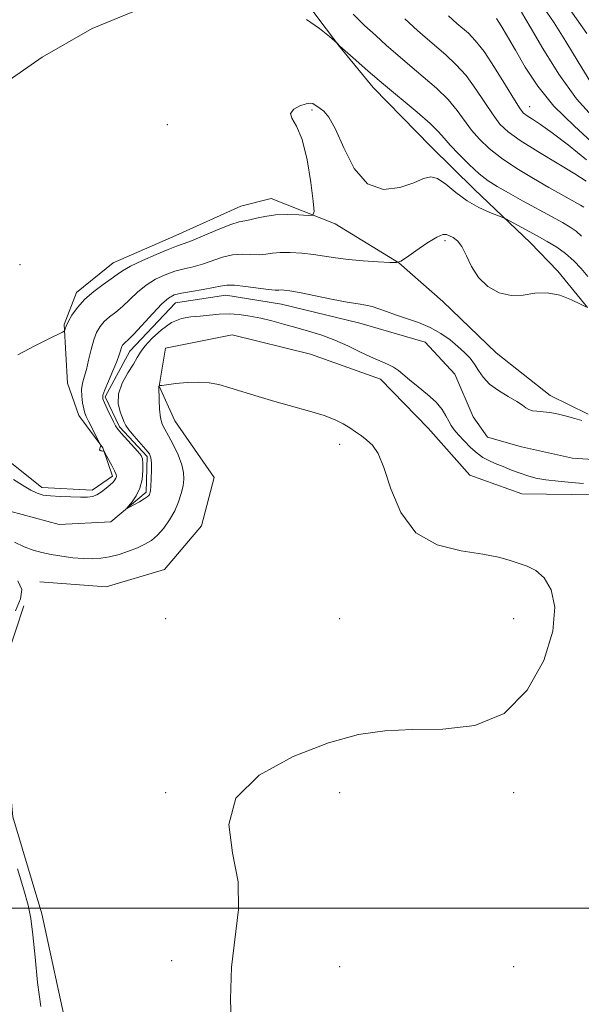
# Model space of a CAD drawing. Extents: x 2142300 to 2145200, y 299800 to 302700.
# Drawn here: x 2144120 to 2144233, y 300981 to 301179 of the extents above; entities that cross this region are included whole.
import ezdxf

# ---------------------------------------------------------------- set-up
doc = ezdxf.new("R2010")
doc.units = 0
doc.header["$MEASUREMENT"] = 0
doc.linetypes.add('rvrstm', pattern=[117.1, 50, -3.9, 0.5, -3.9, 0.5, -3.9, 0.5, -3.9, 50])
for name, color, linetype, lineweight in [('BREAKLINE DTM HARD', 7, 'Continuous', 0), ('CONTOUR INDEX', 41, 'Continuous', 13), ('CONTOUR INTERMEDIATE', 44, 'Continuous', 0), ('GRID LINE', 7, 'Continuous', 0), ('SPOT ELEVATION DTM', 2, 'Continuous', 13), ('STREAM - RIVER SINGLE LINE', 142, 'rvrstm', 0)]:
    doc.layers.add(name, color=color, linetype=linetype, lineweight=lineweight)

msp = doc.modelspace()

# ---------------------------------------------------------------- linework, layer by layer
at = {"layer": 'BREAKLINE DTM HARD'}
for points in [[(2143929.06, 301352.32, 924.96), (2143944.37, 301347.25, 925.16), (2143960.06, 301340.16, 925.08), (2143974.52, 301332.68, 924.64), (2143988.55, 301322.78, 924.64), (2144005.72, 301306.36, 924.64), (2144016.11, 301296.1, 924.23), (2144032.08, 301280.92, 923.79), (2144046.47, 301267.37, 923.95), (2144064.44, 301250.13, 923.22), (2144080.88, 301238.98, 922.7), (2144097.74, 301229.04, 922.62), (2144110.58, 301221.18, 922.58), (2144123.05, 301215.34, 922.58), (2144148.05, 301208.93, 922.49), (2144162.49, 301200.24, 922.17), (2144173.25, 301187.55, 922.58), (2144183.98, 301173.24, 921.97), (2144190.75, 301165.06, 921.44), (2144202.32, 301153.16, 920.84), (2144211.1, 301144.55, 920.92), (2144222.29, 301133.88, 919.22), (2144227.87, 301128.13, 918.25), (2144233.84, 301120.77, 918)], [(2144233.96, 301099.32, 916.3), (2144226.32, 301103.07, 916.55), (2144215.51, 301111.71, 916.95), (2144204.73, 301121.98, 917.32), (2144195.93, 301129.78, 918), (2144183.09, 301137.65, 919.66), (2144170.21, 301142.68, 920.75), (2144164.12, 301141.14, 920.88), (2144151.09, 301135.25, 920.84), (2144138.47, 301129.75, 920.84), (2144131.11, 301123.79, 920.51), (2144128.59, 301117.35, 920.11), (2144129.24, 301105.6, 919.14), (2144131.58, 301099.1, 918.53), (2144136.35, 301092.56, 917.96), (2144138.29, 301086.87, 918.33), (2144134.21, 301084.09, 918.49), (2144124.1, 301084.63, 918.57), (2144115.29, 301091.63, 918.89)], [(2144123.69, 301065.62, 919.59), (2144137.03, 301064.63, 919.39), (2144148.81, 301068.11, 919.55), (2144156.21, 301076.91, 919.83), (2144158.77, 301086.59, 919.79), (2144150.83, 301098.03, 918.9), (2144147.69, 301104.95, 918.01), (2144149.01, 301112.62, 917.61), (2144162.4, 301115.27, 917), (2144178.13, 301111.41, 916.88), (2144192.22, 301106.37, 916.48), (2144201.8, 301096.52, 916.84), (2144210.17, 301087.1, 916.96), (2144220.64, 301083.32, 916.88), (2144235.61, 301083.12, 916.64)], [(2144239.61, 300894.51, 916.42), (2144217.65, 300916.26, 917.07), (2144197.58, 300928.26, 916.91), (2144172.68, 300941.96, 918.08), (2144149.39, 300954.82, 918.57), (2144129.42, 300974.51, 918.24), (2144124.09, 300998.86, 919.38), (2144118.28, 301018.36, 919.25), (2144116.87, 301033.76, 919.3), (2144115.42, 301045.51, 919.5), (2144120.48, 301060.82, 919.78)]]:
    msp.add_polyline3d(points, dxfattribs=at)
at = {"layer": 'CONTOUR INDEX', "flags": 128}
for points, elevation in [([(2144215.553, 301178.914), (2144216.505, 301177.418), (2144217.763, 301175.303), (2144219.356, 301172.539), (2144221.336, 301169.139), (2144223.859, 301165.31), (2144227.106, 301161.305), (2144231.145, 301157.309), (2144235.603, 301153.22)], 930), ([(2144119.258, 301111.281), (2144122.701, 301113.078), (2144125.4, 301114.432), (2144128.249, 301115.823), (2144128.623, 301116.052), (2144128.702, 301116.219), (2144128.772, 301116.506), (2144128.97, 301117.038), (2144129.403, 301117.925), (2144130.16, 301119.228), (2144131.273, 301120.804), (2144132.76, 301122.461), (2144134.583, 301124.029), (2144136.465, 301125.417), (2144138.075, 301126.553), (2144139.227, 301127.417), (2144140.322, 301128.184), (2144141.908, 301129.078), (2144144.329, 301130.238), (2144147.103, 301131.468), (2144149.541, 301132.485), (2144151.186, 301133.11), (2144152.503, 301133.579), (2144154.185, 301134.229), (2144159.567, 301136.489), (2144162.101, 301137.486), (2144163.795, 301138.013), (2144164.924, 301138.23), (2144165.956, 301138.404), (2144167.283, 301138.73), (2144168.988, 301139.118), (2144171.074, 301139.41), (2144173.473, 301139.492), (2144175.811, 301139.424), (2144177.643, 301139.315), (2144178.635, 301139.357), (2144178.908, 301140.103), (2144178.697, 301142.191), (2144178.198, 301145.951), (2144177.455, 301150.477), (2144176.472, 301154.554), (2144175.328, 301157.259), (2144174.397, 301158.835), (2144174.127, 301159.821), (2144174.798, 301160.647), (2144176.029, 301161.323), (2144177.273, 301161.754), (2144178.104, 301161.881), (2144178.584, 301161.787), (2144178.893, 301161.59), (2144179.195, 301161.379), (2144180.105, 301160.8), (2144180.846, 301160.25), (2144181.848, 301159.043), (2144183.155, 301156.657), (2144184.821, 301152.886), (2144186.936, 301148.767), (2144189.597, 301145.654), (2144192.794, 301144.528), (2144196.081, 301144.89), (2144198.904, 301145.871), (2144200.882, 301146.711), (2144202.319, 301147.074), (2144203.691, 301146.732), (2144205.379, 301145.569), (2144207.393, 301143.921), (2144209.647, 301142.233), (2144212.016, 301140.872), (2144214.201, 301139.888), (2144216.815, 301138.894), (2144217.441, 301138.614), (2144223.727, 301135.214), (2144225.754, 301134.089), (2144227.663, 301132.929), (2144229.45, 301131.652), (2144231.102, 301130.199), (2144232.604, 301128.625), (2144233.935, 301127.012)], 920), ([(2144118.805, 301059.78), (2144119.794, 301062.225), (2144120.057, 301064.115), (2144119.254, 301065.808)], 920), ([(2144123.913, 300980.262), (2144123.248, 300985.067), (2144122.735, 300990.174), (2144122.311, 300994.665), (2144121.895, 300997.934), (2144121.337, 301000.634), (2144120.467, 301003.728), (2144119.197, 301007.921)], 920)]:
    msp.add_lwpolyline(points, dxfattribs=dict(at, elevation=elevation))
at = {"layer": 'CONTOUR INTERMEDIATE', "flags": 128}
for points, elevation in [([(2144108.7, 301179.309), (2144106.614, 301175.852), (2144105.047, 301173.384), (2144104.215, 301172.006), (2144104.045, 301171.155), (2144104.391, 301170.1), (2144107.015, 301163.44), (2144107.167, 301163.024), (2144107.194, 301162.916), (2144107.205, 301162.822), (2144108.201, 301157.028), (2144108.352, 301156.261), (2144108.476, 301156.254), (2144108.68, 301157), (2144109.263, 301158.557), (2144111.289, 301161.237), (2144116.018, 301165.416), (2144124.159, 301171.11), (2144134.243, 301176.888), (2144144.252, 301180.957)], 922), ([(2144186.693, 301179.755), (2144189.027, 301177.529), (2144191.265, 301175.467), (2144193.457, 301173.496), (2144195.71, 301171.523), (2144198.145, 301169.446), (2144200.809, 301167.202), (2144203.469, 301164.875), (2144205.822, 301162.584), (2144207.657, 301160.428), (2144210.552, 301156.482), (2144212.131, 301154.632), (2144214.075, 301152.776), (2144216.562, 301150.829), (2144219.66, 301148.757), (2144222.987, 301146.724), (2144226.053, 301144.943), (2144228.467, 301143.577), (2144232.47, 301141.378), (2144233.134, 301140.983)], 924), ([(2144220.602, 301180.146), (2144222.339, 301177.209), (2144224.874, 301172.846), (2144228.053, 301167.726), (2144231.643, 301162.74), (2144235.435, 301158.522)], 932), ([(2144224.931, 301181.255), (2144227.153, 301178.006), (2144229.511, 301174.255), (2144231.969, 301170.162), (2144234.529, 301166.065)], 934), ([(2144230.382, 301180.615), (2144233.703, 301175.866)], 936), ([(2144177.35, 301178.707), (2144179.967, 301176.905), (2144181.933, 301175.264), (2144183.541, 301173.847), (2144184.05, 301173.314), (2144187.236, 301170.511), (2144189.765, 301168.32), (2144192.851, 301165.691), (2144199.561, 301160.066), (2144202.213, 301157.759), (2144203.9, 301156.131), (2144205.045, 301154.852), (2144206.256, 301153.453), (2144207.986, 301151.609), (2144210.045, 301149.56), (2144212.087, 301147.692), (2144213.885, 301146.272), (2144215.705, 301145.093), (2144217.932, 301143.83), (2144220.798, 301142.26), (2144226.733, 301139.038), (2144228.843, 301137.878), (2144230.365, 301136.974), (2144231.551, 301136.134), (2144232.632, 301135.166)], 922), ([(2144197.095, 301178.844), (2144199.678, 301176.481), (2144201.656, 301174.725), (2144205.349, 301171.574), (2144207.378, 301169.683), (2144209.43, 301167.41), (2144211.413, 301164.724), (2144214.849, 301159.511), (2144216.251, 301157.67), (2144217.898, 301156.112), (2144220.339, 301154.374), (2144223.882, 301152.148), (2144231.323, 301147.659), (2144233.606, 301146.222)], 926), ([(2144205.899, 301179.466), (2144207.602, 301177.927), (2144209.889, 301175.945), (2144211.287, 301174.492), (2144213.039, 301172.235), (2144215.169, 301169.021), (2144217.345, 301165.503), (2144219.145, 301162.54), (2144220.282, 301160.761), (2144221.009, 301159.865), (2144221.714, 301159.324), (2144222.757, 301158.657), (2144224.374, 301157.59), (2144226.775, 301155.894), (2144230.03, 301153.44), (2144233.669, 301150.472)], 928), ([(2144118.401, 301086.24), (2144120.207, 301085.061), (2144121.862, 301084.079), (2144123.174, 301083.443), (2144124.385, 301083.089), (2144125.85, 301082.899), (2144127.792, 301082.776), (2144129.929, 301082.698), (2144131.851, 301082.66), (2144133.259, 301082.676), (2144134.288, 301082.814), (2144135.183, 301083.157), (2144136.127, 301083.75), (2144137.059, 301084.472), (2144137.856, 301085.164), (2144138.425, 301085.702), (2144138.79, 301086.11), (2144139.004, 301086.445), (2144139.099, 301086.782), (2144139.031, 301087.247), (2144138.735, 301087.98), (2144138.189, 301089.046), (2144137.544, 301090.216), (2144136.687, 301091.719), (2144136.558, 301091.915), (2144136.498, 301091.941), (2144136.297, 301091.936), (2144136.143, 301091.945), (2144135.968, 301091.973), (2144135.814, 301092.044), (2144135.732, 301092.183), (2144135.755, 301092.403), (2144135.843, 301092.65), (2144135.937, 301092.856), (2144135.974, 301093.006), (2144135.869, 301093.292), (2144133.505, 301097.918), (2144133.044, 301098.846), (2144132.749, 301099.577), (2144132.522, 301100.42), (2144132.296, 301101.593), (2144132.129, 301102.97), (2144132.106, 301104.337), (2144132.288, 301105.558), (2144132.629, 301106.799), (2144133.06, 301108.305), (2144133.522, 301110.224), (2144134.011, 301112.32), (2144134.539, 301114.262), (2144135.122, 301115.796), (2144135.811, 301116.984), (2144136.665, 301117.969), (2144137.726, 301118.888), (2144138.963, 301119.861), (2144140.329, 301121.008), (2144143.366, 301123.886), (2144145.087, 301125.295), (2144146.965, 301126.47), (2144148.923, 301127.394), (2144150.86, 301128.083), (2144152.708, 301128.577), (2144154.524, 301129.003), (2144156.393, 301129.512), (2144160.429, 301130.886), (2144162.475, 301131.38), (2144164.443, 301131.528), (2144167.839, 301131.414), (2144169.176, 301131.513), (2144170.489, 301131.698), (2144172.058, 301131.841), (2144174.075, 301131.841), (2144176.378, 301131.7), (2144178.718, 301131.447), (2144180.93, 301131.114), (2144183.192, 301130.753), (2144185.764, 301130.421), (2144188.766, 301130.164), (2144191.742, 301129.981), (2144194.092, 301129.866), (2144195.441, 301129.845), (2144196.304, 301130.098), (2144197.42, 301130.843), (2144199.303, 301132.175), (2144201.548, 301133.711), (2144203.528, 301134.944), (2144204.778, 301135.496), (2144205.509, 301135.503), (2144206.096, 301135.226), (2144206.837, 301134.842), (2144207.708, 301134.191), (2144208.607, 301133.026), (2144209.484, 301131.208), (2144210.509, 301129.019), (2144211.904, 301126.848), (2144213.817, 301125.04), (2144216.096, 301123.772), (2144218.515, 301123.178), (2144220.899, 301123.282), (2144223.28, 301123.659), (2144225.743, 301123.771), (2144228.298, 301123.241), (2144230.655, 301122.334), (2144232.449, 301121.47), (2144233.517, 301120.902)], 918), ([(2144233.04, 301085.425), (2144230.638, 301085.623), (2144227.964, 301085.857), (2144225.471, 301086.144), (2144223.49, 301086.497), (2144221.861, 301086.934), (2144220.299, 301087.471), (2144218.599, 301088.11), (2144216.867, 301088.791), (2144215.285, 301089.435), (2144213.977, 301090.008), (2144212.826, 301090.635), (2144211.655, 301091.483), (2144210.348, 301092.653), (2144209.03, 301093.975), (2144207.887, 301095.211), (2144207.053, 301096.196), (2144206.446, 301097.044), (2144205.933, 301097.937), (2144205.374, 301099.024), (2144204.588, 301100.308), (2144203.388, 301101.756), (2144201.682, 301103.315), (2144199.77, 301104.853), (2144198.048, 301106.219), (2144195.832, 301108.136), (2144194.86, 301108.808), (2144193.631, 301109.402), (2144192.088, 301110.04), (2144190.222, 301110.848), (2144188.041, 301111.904), (2144185.619, 301113.09), (2144183.045, 301114.235), (2144180.405, 301115.208), (2144177.767, 301116.03), (2144175.195, 301116.763), (2144172.737, 301117.45), (2144170.389, 301118.081), (2144168.13, 301118.631), (2144165.944, 301119.07), (2144163.827, 301119.369), (2144161.776, 301119.494), (2144159.788, 301119.435), (2144157.851, 301119.264), (2144155.95, 301119.077), (2144154.067, 301118.91), (2144152.164, 301118.556), (2144150.2, 301117.746), (2144148.182, 301116.33), (2144146.312, 301114.607), (2144144.842, 301112.996), (2144143.919, 301111.78), (2144143.268, 301110.718), (2144142.511, 301109.432), (2144141.406, 301107.659), (2144140.254, 301105.562), (2144139.495, 301103.416), (2144139.431, 301101.464), (2144139.829, 301099.821), (2144140.644, 301097.734), (2144140.972, 301097.046), (2144141.584, 301096.181), (2144142.652, 301094.921), (2144145.042, 301092.227), (2144145.731, 301091.344), (2144146.05, 301090.584), (2144146.145, 301089.569), (2144146.139, 301088.057), (2144146.083, 301086.344), (2144146.007, 301084.867), (2144145.934, 301083.948), (2144145.858, 301083.474), (2144145.764, 301083.222), (2144145.618, 301082.996), (2144145.307, 301082.706), (2144144.698, 301082.291), (2144143.732, 301081.725), (2144141.725, 301080.629), (2144141.237, 301080.379), (2144141.195, 301080.441), (2144142.273, 301081.696), (2144143.112, 301082.901), (2144143.839, 301084.439), (2144144.265, 301086.223), (2144144.434, 301087.99), (2144144.444, 301089.43), (2144144.353, 301090.349), (2144144.056, 301091.014), (2144143.408, 301091.807), (2144140.037, 301095.538), (2144139.367, 301096.349), (2144138.945, 301097), (2144138.524, 301097.824), (2144137.262, 301100.422), (2144136.7, 301101.623), (2144136.393, 301102.432), (2144136.406, 301103.162), (2144136.78, 301104.256), (2144137.507, 301106.001), (2144138.385, 301108.058), (2144139.162, 301109.933), (2144139.65, 301111.244), (2144139.907, 301112.063), (2144140.055, 301112.579), (2144140.196, 301112.95), (2144140.363, 301113.239), (2144140.57, 301113.477), (2144140.869, 301113.746), (2144141.46, 301114.306), (2144142.582, 301115.463), (2144146.409, 301119.588), (2144148.266, 301121.513), (2144149.602, 301122.702), (2144150.743, 301123.319), (2144152.179, 301123.681), (2144154.23, 301124.044), (2144156.544, 301124.428), (2144158.601, 301124.794), (2144160.059, 301125.1), (2144161.291, 301125.282), (2144162.849, 301125.274), (2144165.09, 301125.044), (2144169.723, 301124.423), (2144171.04, 301124.299), (2144171.751, 301124.294), (2144172.233, 301124.326), (2144172.859, 301124.311), (2144173.982, 301124.165), (2144175.954, 301123.806), (2144182.37, 301122.487), (2144185.487, 301121.875), (2144187.726, 301121.5), (2144189.285, 301121.256), (2144190.555, 301120.98), (2144191.877, 301120.541), (2144193.407, 301119.961), (2144195.252, 301119.296), (2144197.463, 301118.58), (2144199.865, 301117.764), (2144202.225, 301116.778), (2144204.352, 301115.585), (2144206.21, 301114.274), (2144207.8, 301112.969), (2144209.133, 301111.758), (2144210.238, 301110.594), (2144211.154, 301109.397), (2144211.954, 301108.11), (2144212.864, 301106.762), (2144214.146, 301105.409), (2144215.943, 301104.106), (2144217.924, 301102.92), (2144219.638, 301101.923), (2144220.759, 301101.165), (2144221.464, 301100.626), (2144222.056, 301100.268), (2144222.778, 301100.049), (2144223.636, 301099.922), (2144225.576, 301099.743), (2144226.698, 301099.588), (2144228.038, 301099.319), (2144229.631, 301098.912), (2144231.278, 301098.465), (2144232.719, 301098.101)], 916), ([(2144162.246, 300975.219), (2144162.037, 300981.721), (2144162.247, 300988.145), (2144163.635, 300999.733), (2144163.571, 301005.346), (2144162.482, 301011.124), (2144161.74, 301016.838), (2144163.128, 301022.156), (2144167.833, 301026.776), (2144174.641, 301030.524), (2144181.741, 301033.26), (2144187.764, 301034.914), (2144193.1, 301035.705), (2144198.582, 301035.925), (2144204.779, 301035.979), (2144211.193, 301036.728), (2144217.066, 301039.146), (2144221.749, 301043.82), (2144225.05, 301049.794), (2144226.887, 301055.725), (2144227.267, 301060.516), (2144226.542, 301064.054), (2144225.15, 301066.471), (2144223.476, 301067.939), (2144221.688, 301068.782), (2144219.899, 301069.364), (2144218.117, 301069.977), (2144215.922, 301070.622), (2144212.786, 301071.23), (2144208.435, 301071.855), (2144203.611, 301073.053), (2144199.309, 301075.502), (2144196.281, 301079.566), (2144194.306, 301084.342), (2144192.917, 301088.611), (2144191.718, 301091.449), (2144190.591, 301093.11), (2144189.49, 301094.14), (2144188.372, 301095.004), (2144187.22, 301095.816), (2144186.019, 301096.608), (2144184.718, 301097.406), (2144183.097, 301098.225), (2144180.9, 301099.081), (2144177.968, 301099.981), (2144170.994, 301101.905), (2144167.609, 301102.904), (2144161.897, 301104.669), (2144159.717, 301105.283), (2144157.754, 301105.666), (2144155.696, 301105.805), (2144153.355, 301105.707), (2144151.051, 301105.48), (2144148.212, 301105.142), (2144147.818, 301105.115), (2144147.728, 301105.136), (2144147.649, 301104.888), (2144147.681, 301102.186), (2144147.76, 301100.328), (2144147.954, 301098.613), (2144148.311, 301097.363), (2144148.857, 301096.306), (2144149.609, 301095.02), (2144150.547, 301093.217), (2144151.496, 301091.144), (2144152.244, 301089.18), (2144152.629, 301087.602), (2144152.688, 301086.267), (2144152.507, 301084.931), (2144152.155, 301083.4), (2144151.61, 301081.699), (2144150.833, 301079.906), (2144149.809, 301078.109), (2144148.619, 301076.436), (2144147.371, 301075.028), (2144146.135, 301073.975), (2144144.827, 301073.178), (2144143.323, 301072.49), (2144141.551, 301071.802), (2144139.634, 301071.163), (2144137.746, 301070.66), (2144136.003, 301070.36), (2144134.288, 301070.252), (2144132.431, 301070.304), (2144130.32, 301070.484), (2144128.1, 301070.763), (2144125.974, 301071.108), (2144124.087, 301071.507), (2144122.332, 301072.015), (2144120.543, 301072.704), (2144118.604, 301073.638)], 918)]:
    msp.add_lwpolyline(points, dxfattribs=dict(at, elevation=elevation))
at = {"layer": 'GRID LINE', "flags": 128}
msp.add_lwpolyline([(2145000, 301000), (2142500, 301000)], dxfattribs=at)
at = {"layer": 'SPOT ELEVATION DTM'}
for p in [(2144178.41, 301160.5, 919.82), (2144222.23, 301161.18, 928.75), (2144149.35, 301157.58, 920.7), (2144205.16, 301134.24, 917.68), (2144119.7, 301129.39, 921.32), (2144184.02, 301093.25, 918.52), (2144149.02, 301058.25, 919.52), (2144184.02, 301058.25, 919.03), (2144219.02, 301058.25, 918.87), (2144149.02, 301023.25, 918.16), (2144184.02, 301023.25, 917.48), (2144219.02, 301023.25, 917.55), (2144150.25, 300989.45, 918.44), (2144184.02, 300988.25, 917.09), (2144219.02, 300988.25, 916.26)]:
    msp.add_point(p, dxfattribs=at)
at = {"layer": 'STREAM - RIVER SINGLE LINE'}
msp.add_polyline3d([(2144117.64, 301079.87, 916.21), (2144127.59, 301077.17, 916.21), (2144137.98, 301077.7, 916.2), (2144145.08, 301083.67, 915.73), (2144145.31, 301090.82, 915.71), (2144139.73, 301096.83, 915.71), (2144136.84, 301102.8, 915.7), (2144141.82, 301112.04, 915.36), (2144150.99, 301121.76, 915.24), (2144161.13, 301123.25, 915.24), (2144172.3, 301121.47, 915.24), (2144188.03, 301117.62, 915.14), (2144201.19, 301113.8, 915.09), (2144207.17, 301107.38, 915.03), (2144210.83, 301098.83, 915.03), (2144213.75, 301094.74, 915.03), (2144220.6, 301092.76, 914.79), (2144230.82, 301090.47, 914.57), (2144241.46, 301089.78, 914.29)], dxfattribs=at)

doc.saveas('drawing.dxf')
